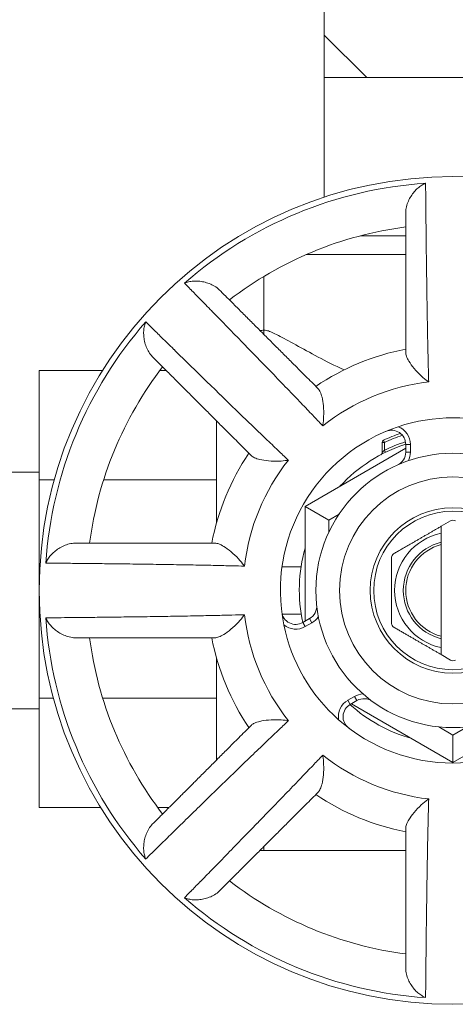
# Model space of a CAD drawing. Units: inches. Extents: x 15 to 210, y 1 to 308.
# Drawn here: x 167 to 168, y 103 to 105 of the extents above; entities that cross this region are included whole.
import ezdxf

# ---------------------------------------------------------------- set-up
doc = ezdxf.new("R2010")
doc.units = ezdxf.units.IN
doc.header["$MEASUREMENT"] = 0

# ---------------------------------------------------------------- blocks, each defined once
blk = doc.blocks.new('4_INCH_CR2_LEFT')
at = {"color": 0, "linetype": 'Continuous', "lineweight": 0, "extrusion": (-2.22045e-16, 1, -2.22045e-16)}
for p, q in [((4.8402, 10.9243), (4.8402, 11.3547)), ((4.8402, 10.9243), (4.9302, 10.8343)), ((4.8402, 10.9243), (4.8402, 10.8343)), ((4.9302, 10.8343), (4.8402, 10.8343)), ((4.8402, 10.8343), (4.8402, 10.5815)), ((4.9302, 10.8343), (5.1127, 10.8343)), ((5.1127, 10.8343), (5.2952, 10.8343)), ((4.9174, 10.5), (5.0127, 10.5)), ((4.802, 10.46), (5.0127, 10.46)), ((4.7127, 10.4138), (4.7127, 10.3)), ((4.7158, 10.3), (4.7127, 10.3)), ((4.7127, 10.2914), (4.7127, 10.3)), ((4.2377, 9.984), (4.2377, 10.2149)), ((4.2377, 10.2149), (4.3714, 10.2149)), ((4.4926, 10.2149), (4.5063, 10.2149)), ((4.6127, 9.8928), (4.6127, 10.1086)), ((4.9677, 10.063), (4.9627, 10.063)), ((4.9627, 10.0413), (4.9627, 10.063)), ((4.9677, 10.063), (4.9656, 10.0676)), ((4.9677, 10.0464), (4.9677, 10.063)), ((5.0227, 10.0587), (5.0127, 10.0587)), ((5.0127, 10.0424), (5.0127, 10.0587)), ((5.0227, 10.0424), (5.0227, 10.0587)), ((5.0127, 10.0505), (4.8002, 9.9278)), ((5.0227, 10.0424), (5.0127, 10.0424)), ((3.9191, 10), (4.2377, 10)), ((4.2696, 9.984), (4.2377, 9.984)), ((4.2377, 9.5221), (4.2377, 9.984)), ((4.6127, 9.984), (4.3739, 9.984)), ((4.8002, 9.9278), (4.8502, 9.8989)), ((4.8002, 9.9278), (4.8002, 9.685)), ((4.8717, 9.9114), (4.8502, 9.8989)), ((4.8502, 9.8989), (4.8502, 9.8733)), ((5.1077, 9.8971), (5.0877, 9.8856)), ((5.0877, 9.852), (5.0877, 9.8708)), ((5.0877, 9.8468), (5.0877, 9.6532)), ((4.7916, 9.8), (4.7511, 9.8)), ((4.7916, 9.7), (4.7514, 9.7)), ((4.7953, 9.6822), (4.8095, 9.6904)), ((4.8003, 9.6736), (4.7953, 9.6822)), ((4.8003, 9.6736), (4.8145, 9.6817)), ((4.8145, 9.6817), (4.8095, 9.6904)), ((5.0877, 9.6292), (5.0877, 9.648)), ((4.6127, 9.3914), (4.6127, 9.6072)), ((5.1077, 9.6029), (5.0877, 9.6144)), ((4.2679, 9.5221), (4.2377, 9.5221)), ((4.2377, 9.2912), (4.2377, 9.5221)), ((4.6127, 9.5221), (4.3719, 9.5221)), ((4.9045, 9.5259), (4.8903, 9.5177)), ((4.8903, 9.5177), (4.8953, 9.509)), ((4.9095, 9.5172), (4.8953, 9.509)), ((4.9045, 9.5259), (4.9095, 9.5172)), ((3.9191, 9.5), (4.2377, 9.5)), ((4.8979, 9.5105), (5.1127, 9.3865)), ((5.1127, 9.3865), (5.3274, 9.5105)), ((5.0828, 9.4615), (5.1127, 9.4443)), ((5.1127, 9.4443), (5.1426, 9.4615)), ((5.1127, 9.3865), (5.1127, 9.4443)), ((4.2377, 9.2912), (4.3676, 9.2912)), ((4.4881, 9.2912), (4.5124, 9.2912)), ((4.7127, 9.2), (4.7127, 9.2086)), ((5.0127, 9.2), (4.7127, 9.2))]:
    blk.add_line(p, q, dxfattribs=at)
at = {"color": 0, "linetype": 'Continuous', "lineweight": 0, "extrusion": (4.93038e-32, -2.22045e-16, -1)}
blk.add_circle((-5.1127, 9.75), 0.875, dxfattribs=at)
at = {"color": 0, "linetype": 'Continuous', "lineweight": 0}
for radius in [0.29, 0.24, 0.175, 0.1675]:
    blk.add_circle((5.1127, 9.75), radius, dxfattribs=at)
at = {"color": 0, "linetype": 'Continuous', "lineweight": 0, "extrusion": (4.93038e-32, -2.22045e-16, -1)}
for centre, radius, start, end in [((-5.1127, 9.75), 0.8629, 48.8459, 86.1541), ((-5.1127, 9.75), 0.775, 52.4137, 82.5863), ((-5.1127, 9.75), 0.8629, 3.8459, 41.1541), ((-5.1127, 9.75), 0.775, 7.4137, 37.5863), ((-5.1127, 9.75), 0.365, 71.5023, 108.4977), ((-5.1127, 9.75), 0.365, 348.4977, 71.5023), ((-5.1127, 9.75), 0.35, 65.1471, 71.5145), ((-5.1127, 9.75), 0.345, 65.1471, 71.9344), ((-5.1127, 9.75), 0.325, 42.6669, 72.0791), ((-4.9677, 10.063), 0.005, 0, 65.1471), ((-5.1127, 9.75), 0.33, 63.9348, 72.2652), ((-4.9577, 10.0413), 0.005, 180, 241.9854), ((-5.1127, 9.75), 0.105, 283.7741, 76.2259), ((-5.1127, 9.75), 0.325, 347.9209, 15.9424), ((-5.1127, 9.75), 0.1, 284.4775, 75.5225), ((-5.1127, 9.75), 0.8629, 318.8459, 356.1541), ((-5.1127, 9.75), 0.365, 311.5023, 348.4977), ((-5.1127, 9.75), 0.775, 322.4137, 352.5863), ((-5.1127, 9.75), 0.325, 285.5782, 312.0791), ((-5.1127, 9.75), 0.365, 228.4977, 311.5023), ((-4.7127, 9.3), 0.1, 270, 274.7258), ((-5.1127, 9.75), 0.775, 277.4137, 307.5863), ((-5.1127, 9.75), 0.8629, 273.8459, 311.1541)]:
    blk.add_arc(centre, radius, start, end, dxfattribs=at)
at = {"color": 0, "linetype": 'Continuous', "lineweight": 0}
for centre, radius, start, end in [((4.7127, 10.2), 0.1, 90, 94.7258), ((5.1127, 9.75), 0.52, 101.0875, 123.9125), ((5.1127, 9.75), 0.4439, 96.6492, 128.3508), ((4.9827, 10.0587), 0.03, 0, 112.8338), ((4.9827, 10.0587), 0.04, 0, 69.2096), ((5.1127, 9.75), 0.52, 146.0875, 168.9125), ((4.9827, 10.0424), 0.03, 293.9695, 360), ((4.9827, 10.0424), 0.04, 332.9515, 360), ((5.1127, 9.75), 0.4439, 141.6492, 173.3508), ((5.1127, 9.8885), 0.01, 60, 120), ((5.1127, 9.75), 0.1234, 101.6925, 258.3075), ((4.7803, 9.7082), 0.03, 187.1662, 300), ((4.7945, 9.7164), 0.03, 300, 6.0305), ((5.1127, 9.75), 0.4439, 186.6492, 218.3508), ((4.7945, 9.7164), 0.04, 300, 327.0485), ((4.7803, 9.7082), 0.04, 230.7904, 300), ((5.1127, 9.75), 0.52, 191.0875, 213.9125), ((5.1127, 9.6115), 0.01, 240, 300), ((4.9103, 9.483), 0.04, 120, 189.2096), ((4.9245, 9.4912), 0.04, 92.9515, 120), ((4.9245, 9.4912), 0.03, 53.9695, 120), ((4.9103, 9.483), 0.03, 120, 232.8338), ((5.1127, 9.75), 0.4439, 231.6492, 263.3508), ((5.1127, 9.75), 0.52, 236.0875, 258.9125)]:
    blk.add_arc(centre, radius, start, end, dxfattribs=at)
at = {"color": 0, "linetype": 'Continuous', "lineweight": 0, "extrusion": (2.46519e-32, -2.22045e-16, -1)}
blk.add_ellipse((4.9677, 10.0464), major_axis=(0.0022, -0.00449), ratio=0, start_param=-1.570796, end_param=0, dxfattribs=at)
at = {"color": 0, "linetype": 'Continuous', "lineweight": 0}
for points in [[(5.0127, 10.5491), (5.0127, 10.5532), (5.0139, 10.5615), (5.0181, 10.5733), (5.0238, 10.5839), (5.0306, 10.5931), (5.0383, 10.6009), (5.0465, 10.607), (5.052, 10.6098), (5.0548, 10.6109)], [(4.6184, 10.3857), (4.6155, 10.3886), (4.6087, 10.3937), (4.5975, 10.3991), (4.5859, 10.4025), (4.5745, 10.4042), (4.5636, 10.4043), (4.5535, 10.4028), (4.5476, 10.4009), (4.5448, 10.3997)], [(4.4769, 10.2443), (4.474, 10.2472), (4.469, 10.254), (4.4636, 10.2652), (4.4602, 10.2768), (4.4585, 10.2882), (4.4584, 10.2991), (4.4599, 10.3092), (4.4618, 10.3151), (4.463, 10.3178)], [(5.0877, 9.8856), (5.0877, 9.8831), (5.0877, 9.8781), (5.0877, 9.8732), (5.0877, 9.8708)], [(4.3136, 9.85), (4.3095, 9.85), (4.3011, 9.8488), (4.2894, 9.8446), (4.2788, 9.8389), (4.2695, 9.8321), (4.2618, 9.8244), (4.2557, 9.8162), (4.2529, 9.8107), (4.2518, 9.8079)], [(4.3136, 9.65), (4.3095, 9.65), (4.3011, 9.6512), (4.2894, 9.6554), (4.2788, 9.6611), (4.2695, 9.6679), (4.2618, 9.6756), (4.2557, 9.6838), (4.2529, 9.6893), (4.2518, 9.6921)], [(5.0877, 9.6292), (5.0877, 9.6268), (5.0877, 9.6219), (5.0877, 9.6169), (5.0877, 9.6144)], [(4.4769, 9.2557), (4.474, 9.2528), (4.469, 9.246), (4.4636, 9.2348), (4.4602, 9.2232), (4.4585, 9.2118), (4.4584, 9.2009), (4.4599, 9.1908), (4.4618, 9.1849), (4.463, 9.1822)], [(4.6184, 9.1143), (4.6155, 9.1114), (4.6087, 9.1063), (4.5975, 9.1009), (4.5859, 9.0975), (4.5745, 9.0958), (4.5636, 9.0957), (4.5535, 9.0972), (4.5476, 9.0991), (4.5448, 9.1003)], [(5.0127, 8.9509), (5.0127, 8.9468), (5.0139, 8.9385), (5.0181, 8.9267), (5.0238, 8.9161), (5.0306, 8.9069), (5.0383, 8.8991), (5.0465, 8.893), (5.052, 8.8902), (5.0548, 8.8891)]]:
    blk.add_open_spline(points, degree=3, dxfattribs=at)
for points, knots in [([(5.0548, 10.6109), (5.0549, 10.6061), (5.0549, 10.5998), (5.055, 10.5923), (5.055, 10.5919), (5.055, 10.5915), (5.055, 10.5912), (5.0551, 10.5834), (5.0551, 10.5744), (5.0552, 10.5642), (5.0553, 10.5637), (5.0553, 10.5633), (5.0553, 10.5629), (5.0554, 10.5525), (5.0555, 10.541), (5.0556, 10.5285), (5.0556, 10.5281), (5.0556, 10.5276), (5.0556, 10.5272), (5.0558, 10.5146), (5.0559, 10.501), (5.0561, 10.4867), (5.0561, 10.4863), (5.0561, 10.4859), (5.0561, 10.4855), (5.0563, 10.471), (5.0564, 10.4558), (5.0567, 10.4401), (5.0567, 10.4398), (5.0567, 10.4394), (5.0567, 10.4391), (5.0569, 10.4233), (5.0571, 10.407), (5.0573, 10.3907), (5.0573, 10.3905), (5.0573, 10.3902), (5.0573, 10.39), (5.0576, 10.3736), (5.0578, 10.3571), (5.0581, 10.3411), (5.0581, 10.341), (5.0581, 10.3408), (5.0581, 10.3407), (5.0584, 10.3246), (5.0587, 10.3089), (5.059, 10.294), (5.0592, 10.2792), (5.0595, 10.2653), (5.0598, 10.2525), (5.0601, 10.2398), (5.0603, 10.2282), (5.0606, 10.2179), (5.0606, 10.2178), (5.0606, 10.2177), (5.0606, 10.2176), (5.0609, 10.2075), (5.0611, 10.1987), (5.0613, 10.1909)], [0, 0, 0, 0, 0.0866158, 0.0866158, 0.0866158, 0.0909091, 0.0909091, 0.0909091, 0.1781183, 0.1781183, 0.1781183, 0.1818182, 0.1818182, 0.1818182, 0.2696163, 0.2696163, 0.2696163, 0.2727273, 0.2727273, 0.2727273, 0.3611198, 0.3611198, 0.3611198, 0.3636364, 0.3636364, 0.3636364, 0.452625, 0.452625, 0.452625, 0.4545455, 0.4545455, 0.4545455, 0.5441274, 0.5441274, 0.5441274, 0.5454545, 0.5454545, 0.5454545, 0.6356287, 0.6356287, 0.6356287, 0.6363636, 0.6363636, 0.6363636, 0.7272727, 0.7272727, 0.7272727, 0.8181818, 0.8181818, 0.8181818, 0.9090909, 0.9090909, 0.9090909, 0.910129, 0.910129, 0.910129, 0.9999985, 0.9999985, 0.9999985, 0.9999985]), ([(5.0127, 10.5491), (5.0127, 10.5433), (5.0127, 10.5368), (5.0127, 10.5296), (5.0127, 10.5279), (5.0127, 10.5261), (5.0127, 10.5242), (5.0127, 10.5169), (5.0127, 10.5089), (5.0127, 10.5003), (5.0127, 10.4978), (5.0127, 10.4954), (5.0127, 10.4929), (5.0127, 10.4843), (5.0127, 10.4752), (5.0127, 10.4658), (5.0127, 10.4627), (5.0127, 10.4596), (5.0127, 10.4565), (5.0127, 10.4471), (5.0127, 10.4373), (5.0127, 10.4274), (5.0127, 10.4237), (5.0127, 10.4201), (5.0127, 10.4164), (5.0127, 10.4066), (5.0127, 10.3967), (5.0127, 10.3866), (5.0127, 10.3825), (5.0127, 10.3784), (5.0127, 10.3743), (5.0127, 10.3648), (5.0127, 10.3552), (5.0127, 10.3457), (5.0127, 10.3411), (5.0127, 10.3365), (5.0127, 10.3319), (5.0127, 10.3235), (5.0127, 10.3151), (5.0127, 10.307), (5.0127, 10.3015), (5.0127, 10.2961), (5.0127, 10.2909), (5.0127, 10.2846), (5.0127, 10.2785), (5.0127, 10.2725), (5.0127, 10.2658), (5.0127, 10.2593), (5.0127, 10.2529)], [0, 0, 0, 0, 0.100464, 0.100464, 0.100464, 0.125, 0.125, 0.125, 0.222563, 0.222563, 0.222563, 0.25, 0.25, 0.25, 0.344359, 0.344359, 0.344359, 0.375, 0.375, 0.375, 0.466625, 0.466625, 0.466625, 0.5, 0.5, 0.5, 0.588669, 0.588669, 0.588669, 0.625, 0.625, 0.625, 0.708911, 0.708911, 0.708911, 0.75, 0.75, 0.75, 0.824947, 0.824947, 0.824947, 0.875, 0.875, 0.875, 0.934212, 0.934212, 0.934212, 1, 1, 1, 1]), ([(4.8372, 10.0981), (4.8319, 10.1037), (4.8259, 10.1101), (4.8189, 10.1174), (4.8188, 10.1175), (4.8187, 10.1176), (4.8187, 10.1177), (4.8116, 10.1251), (4.8036, 10.1335), (4.7947, 10.1427), (4.7859, 10.1519), (4.7763, 10.162), (4.766, 10.1727), (4.7557, 10.1834), (4.7448, 10.1947), (4.7336, 10.2063), (4.7223, 10.2179), (4.7108, 10.2298), (4.6993, 10.2417), (4.6991, 10.2418), (4.699, 10.242), (4.6988, 10.2422), (4.6874, 10.2539), (4.6761, 10.2655), (4.665, 10.2769), (4.6648, 10.2771), (4.6646, 10.2773), (4.6643, 10.2776), (4.6534, 10.2888), (4.6427, 10.2997), (4.6326, 10.3101), (4.6324, 10.3104), (4.6321, 10.3107), (4.6318, 10.311), (4.6218, 10.3212), (4.6123, 10.3309), (4.6035, 10.3399), (4.6032, 10.3402), (4.6028, 10.3405), (4.6025, 10.3409), (4.5938, 10.3498), (4.5858, 10.358), (4.5785, 10.3654), (4.5782, 10.3657), (4.5779, 10.366), (4.5776, 10.3663), (4.5705, 10.3736), (4.5641, 10.3801), (4.5587, 10.3856), (4.5584, 10.3859), (4.5582, 10.3861), (4.5579, 10.3864), (4.5526, 10.3918), (4.5482, 10.3962), (4.5448, 10.3997)], [0.0000013, 0.0000013, 0.0000013, 0.0000013, 0.0898694, 0.0898694, 0.0898694, 0.0909091, 0.0909091, 0.0909091, 0.1818182, 0.1818182, 0.1818182, 0.2727273, 0.2727273, 0.2727273, 0.3636364, 0.3636364, 0.3636364, 0.4545455, 0.4545455, 0.4545455, 0.4558646, 0.4558646, 0.4558646, 0.5454545, 0.5454545, 0.5454545, 0.5473654, 0.5473654, 0.5473654, 0.6363636, 0.6363636, 0.6363636, 0.638869, 0.638869, 0.638869, 0.7272727, 0.7272727, 0.7272727, 0.7303709, 0.7303709, 0.7303709, 0.8181818, 0.8181818, 0.8181818, 0.8218673, 0.8218673, 0.8218673, 0.9090909, 0.9090909, 0.9090909, 0.9133682, 0.9133682, 0.9133682, 1, 1, 1, 1]), ([(4.8278, 10.1763), (4.8233, 10.1809), (4.8186, 10.1855), (4.8139, 10.1902), (4.8097, 10.1944), (4.8054, 10.1987), (4.801, 10.2032), (4.7972, 10.2069), (4.7934, 10.2107), (4.7896, 10.2145), (4.7838, 10.2203), (4.7779, 10.2262), (4.772, 10.2321), (4.7687, 10.2354), (4.7654, 10.2387), (4.7621, 10.242), (4.7554, 10.2487), (4.7487, 10.2554), (4.742, 10.2622), (4.739, 10.2651), (4.7361, 10.268), (4.7332, 10.2709), (4.7261, 10.278), (4.7191, 10.285), (4.7122, 10.2919), (4.7096, 10.2945), (4.707, 10.2971), (4.7044, 10.2997), (4.6974, 10.3067), (4.6905, 10.3136), (4.6838, 10.3203), (4.6816, 10.3225), (4.6794, 10.3247), (4.6773, 10.3268), (4.6706, 10.3335), (4.6642, 10.3399), (4.6581, 10.346), (4.6563, 10.3478), (4.6546, 10.3495), (4.6529, 10.3512), (4.6468, 10.3573), (4.6411, 10.363), (4.6359, 10.3682), (4.6346, 10.3695), (4.6334, 10.3708), (4.6321, 10.372), (4.627, 10.3771), (4.6225, 10.3817), (4.6184, 10.3857)], [0, 0, 0, 0, 0.065783, 0.065783, 0.065783, 0.125, 0.125, 0.125, 0.175045, 0.175045, 0.175045, 0.25, 0.25, 0.25, 0.29108, 0.29108, 0.29108, 0.375, 0.375, 0.375, 0.411319, 0.411319, 0.411319, 0.5, 0.5, 0.5, 0.533361, 0.533361, 0.533361, 0.625, 0.625, 0.625, 0.655625, 0.655625, 0.655625, 0.75, 0.75, 0.75, 0.77742, 0.77742, 0.77742, 0.875, 0.875, 0.875, 0.899517, 0.899517, 0.899517, 1, 1, 1, 1]), ([(4.463, 10.3178), (4.4664, 10.3144), (4.4709, 10.3101), (4.4763, 10.3048), (4.4766, 10.3045), (4.4768, 10.3043), (4.4771, 10.304), (4.4826, 10.2986), (4.4891, 10.2922), (4.4964, 10.2851), (4.4967, 10.2848), (4.497, 10.2845), (4.4973, 10.2842), (4.5047, 10.2769), (4.5129, 10.2689), (4.5218, 10.2601), (4.5221, 10.2598), (4.5225, 10.2595), (4.5228, 10.2592), (4.5318, 10.2504), (4.5415, 10.2409), (4.5517, 10.2309), (4.552, 10.2306), (4.5523, 10.2303), (4.5526, 10.23), (4.563, 10.2199), (4.5739, 10.2093), (4.5851, 10.1983), (4.5853, 10.1981), (4.5856, 10.1979), (4.5858, 10.1976), (4.5971, 10.1866), (4.6088, 10.1753), (4.6205, 10.1639), (4.6207, 10.1637), (4.6208, 10.1636), (4.621, 10.1634), (4.6328, 10.152), (4.6446, 10.1405), (4.6561, 10.1294), (4.6562, 10.1293), (4.6563, 10.1292), (4.6564, 10.1291), (4.668, 10.1179), (4.6793, 10.107), (4.69, 10.0967), (4.7007, 10.0864), (4.7107, 10.0768), (4.72, 10.0679), (4.7292, 10.0591), (4.7376, 10.0511), (4.745, 10.044), (4.7451, 10.0439), (4.7452, 10.0439), (4.7452, 10.0438), (4.7526, 10.0368), (4.7589, 10.0308), (4.7645, 10.0254)], [0, 0, 0, 0, 0.0866158, 0.0866158, 0.0866158, 0.0909091, 0.0909091, 0.0909091, 0.1781183, 0.1781183, 0.1781183, 0.1818182, 0.1818182, 0.1818182, 0.2696163, 0.2696163, 0.2696163, 0.2727273, 0.2727273, 0.2727273, 0.3611198, 0.3611198, 0.3611198, 0.3636364, 0.3636364, 0.3636364, 0.452625, 0.452625, 0.452625, 0.4545455, 0.4545455, 0.4545455, 0.5441274, 0.5441274, 0.5441274, 0.5454545, 0.5454545, 0.5454545, 0.6356287, 0.6356287, 0.6356287, 0.6363636, 0.6363636, 0.6363636, 0.7272727, 0.7272727, 0.7272727, 0.8181818, 0.8181818, 0.8181818, 0.9090909, 0.9090909, 0.9090909, 0.910129, 0.910129, 0.910129, 0.9999985, 0.9999985, 0.9999985, 0.9999985]), ([(4.7158, 10.3), (4.717, 10.3), (4.7185, 10.2997), (4.7255, 10.2978), (4.7333, 10.2943), (4.7638, 10.2787), (4.7939, 10.2614), (4.8441, 10.2349), (4.8625, 10.2255), (4.8824, 10.2162)], [5.1809695, 5.1809695, 5.1809695, 5.1809695, 5.2504884, 5.2504884, 5.4459895, 5.4459895, 5.8369918, 5.8369918, 6.0272017, 6.0272017, 6.0272017, 6.0272017]), ([(4.4769, 10.2443), (4.481, 10.2402), (4.4856, 10.2357), (4.4907, 10.2306), (4.4919, 10.2293), (4.4932, 10.2281), (4.4945, 10.2268), (4.4997, 10.2216), (4.5054, 10.2159), (4.5115, 10.2098), (4.5132, 10.2081), (4.5149, 10.2064), (4.5167, 10.2046), (4.5228, 10.1985), (4.5292, 10.1921), (4.5358, 10.1854), (4.538, 10.1833), (4.5402, 10.1811), (4.5424, 10.1788), (4.5491, 10.1722), (4.556, 10.1653), (4.563, 10.1583), (4.5656, 10.1557), (4.5682, 10.1531), (4.5708, 10.1505), (4.5777, 10.1436), (4.5847, 10.1365), (4.5918, 10.1295), (4.5947, 10.1266), (4.5976, 10.1236), (4.6005, 10.1207), (4.6073, 10.114), (4.614, 10.1073), (4.6207, 10.1005), (4.624, 10.0973), (4.6273, 10.094), (4.6305, 10.0907), (4.6365, 10.0848), (4.6424, 10.0789), (4.6481, 10.0731), (4.652, 10.0693), (4.6558, 10.0655), (4.6595, 10.0617), (4.664, 10.0573), (4.6683, 10.053), (4.6725, 10.0487), (4.6772, 10.044), (4.6818, 10.0394), (4.6863, 10.0349)], [0, 0, 0, 0, 0.100463, 0.100463, 0.100463, 0.125, 0.125, 0.125, 0.222563, 0.222563, 0.222563, 0.25, 0.25, 0.25, 0.344359, 0.344359, 0.344359, 0.375, 0.375, 0.375, 0.466624, 0.466624, 0.466624, 0.5, 0.5, 0.5, 0.588668, 0.588668, 0.588668, 0.625, 0.625, 0.625, 0.70891, 0.70891, 0.70891, 0.75, 0.75, 0.75, 0.824946, 0.824946, 0.824946, 0.875, 0.875, 0.875, 0.934211, 0.934211, 0.934211, 1, 1, 1, 1]), ([(5.0127, 10.2529), (5.0127, 10.2507), (5.0132, 10.2481), (5.0155, 10.2419), (5.0173, 10.2383), (5.0225, 10.2299), (5.0262, 10.2248), (5.0353, 10.2139), (5.0405, 10.2084), (5.0503, 10.1993), (5.055, 10.1955), (5.0601, 10.1918), (5.0607, 10.1914), (5.0613, 10.1909)], [-0.2333172, -0.2333172, -0.2333172, -0.2333172, -0.1983136, -0.1983136, -0.1585557, -0.1585557, -0.1067523, -0.1067523, -0.0496416, -0.0496416, 0, 0, 0.0065428, 0.0065428, 0.0065428, 0.0065428]), ([(4.8278, 10.1763), (4.8294, 10.1748), (4.8308, 10.1725), (4.8336, 10.1665), (4.8348, 10.1627), (4.8371, 10.1531), (4.8381, 10.1468), (4.8394, 10.1327), (4.8395, 10.1252), (4.839, 10.1118), (4.8385, 10.1058), (4.8375, 10.0996), (4.8374, 10.0989), (4.8372, 10.0981)], [0.000001, 0.000001, 0.000001, 0.000001, 0.0312862, 0.0312862, 0.0668206, 0.0668206, 0.113121, 0.113121, 0.1641648, 0.1641648, 0.2085227, 0.2085227, 0.2143806, 0.2143806, 0.2143806, 0.2143806]), ([(4.6863, 10.0349), (4.6879, 10.0333), (4.6902, 10.0319), (4.6962, 10.0291), (4.7, 10.0279), (4.7096, 10.0256), (4.7158, 10.0246), (4.73, 10.0233), (4.7375, 10.0231), (4.7509, 10.0236), (4.7568, 10.0242), (4.7631, 10.0252), (4.7638, 10.0253), (4.7645, 10.0254)], [-0.2333172, -0.2333172, -0.2333172, -0.2333172, -0.1983136, -0.1983136, -0.1585557, -0.1585557, -0.1067523, -0.1067523, -0.0496416, -0.0496416, 0, 0, 0.0065428, 0.0065428, 0.0065428, 0.0065428]), ([(4.9677, 10.0464), (4.9672, 10.046), (4.9667, 10.0455), (4.9662, 10.045), (4.9657, 10.0445), (4.9652, 10.0439), (4.9647, 10.0435), (4.9643, 10.043), (4.9639, 10.0426), (4.9636, 10.0423), (4.9633, 10.042), (4.963, 10.0417), (4.9629, 10.0416), (4.9628, 10.0414), (4.9627, 10.0413), (4.9627, 10.0413)], [0, 0, 0, 0, 0.2, 0.2, 0.2, 0.4, 0.4, 0.4, 0.6, 0.6, 0.6, 0.8, 0.8, 0.8, 1, 1, 1, 1]), ([(4.6097, 9.85), (4.6034, 9.85), (4.5969, 9.85), (4.5902, 9.85), (4.5842, 9.85), (4.5781, 9.85), (4.5718, 9.85), (4.5665, 9.85), (4.5612, 9.85), (4.5557, 9.85), (4.5476, 9.85), (4.5392, 9.85), (4.5308, 9.85), (4.5262, 9.85), (4.5216, 9.85), (4.5169, 9.85), (4.5075, 9.85), (4.4979, 9.85), (4.4884, 9.85), (4.4843, 9.85), (4.4802, 9.85), (4.476, 9.85), (4.466, 9.85), (4.4561, 9.85), (4.4463, 9.85), (4.4426, 9.85), (4.439, 9.85), (4.4353, 9.85), (4.4254, 9.85), (4.4156, 9.85), (4.4062, 9.85), (4.4031, 9.85), (4.4, 9.85), (4.3969, 9.85), (4.3875, 9.85), (4.3784, 9.85), (4.3698, 9.85), (4.3673, 9.85), (4.3648, 9.85), (4.3624, 9.85), (4.3538, 9.85), (4.3458, 9.85), (4.3384, 9.85), (4.3366, 9.85), (4.3348, 9.85), (4.333, 9.85), (4.3259, 9.85), (4.3194, 9.85), (4.3136, 9.85)], [0, 0, 0, 0, 0.065784, 0.065784, 0.065784, 0.125, 0.125, 0.125, 0.175046, 0.175046, 0.175046, 0.25, 0.25, 0.25, 0.291081, 0.291081, 0.291081, 0.375, 0.375, 0.375, 0.41132, 0.41132, 0.41132, 0.5, 0.5, 0.5, 0.533362, 0.533362, 0.533362, 0.625, 0.625, 0.625, 0.655626, 0.655626, 0.655626, 0.75, 0.75, 0.75, 0.77742, 0.77742, 0.77742, 0.875, 0.875, 0.875, 0.899517, 0.899517, 0.899517, 1, 1, 1, 1]), ([(4.6097, 9.85), (4.612, 9.85), (4.6146, 9.8494), (4.6208, 9.8472), (4.6244, 9.8453), (4.6328, 9.8402), (4.6379, 9.8365), (4.6488, 9.8273), (4.6543, 9.8221), (4.6633, 9.8123), (4.6672, 9.8077), (4.6709, 9.8026), (4.6713, 9.802), (4.6717, 9.8014)], [0.000001, 0.000001, 0.000001, 0.000001, 0.0312862, 0.0312862, 0.0668206, 0.0668206, 0.113121, 0.113121, 0.1641648, 0.1641648, 0.2085227, 0.2085227, 0.2143806, 0.2143806, 0.2143806, 0.2143806]), ([(5.0877, 9.852), (5.0877, 9.8513), (5.0877, 9.8506), (5.0877, 9.8494), (5.0877, 9.8488), (5.0877, 9.8479), (5.0877, 9.8474), (5.0877, 9.847), (5.0877, 9.8468), (5.0877, 9.8468)], [-0.05727656, -0.05727656, -0.05727656, -0.05727656, -0.05238672, -0.05238672, -0.04756417, -0.04756417, -0.04283153, -0.04283153, -0.03817643, -0.03817643, -0.03817643, -0.03817643]), ([(4.9828, 9.8192), (4.9828, 9.8196), (4.9828, 9.8199), (4.983, 9.8217), (4.9834, 9.823), (4.9848, 9.8254), (4.9858, 9.8265), (4.9872, 9.8275), (4.9875, 9.8277), (4.9878, 9.8279)], [0.0302464, 0.0302464, 0.0302464, 0.0302464, 0.03287109, 0.03287109, 0.04322981, 0.04322981, 0.05358853, 0.05358853, 0.05621322, 0.05621322, 0.05621322, 0.05621322]), ([(4.6717, 9.8014), (4.664, 9.8016), (4.6552, 9.8018), (4.6451, 9.8021), (4.645, 9.8021), (4.6449, 9.8021), (4.6448, 9.8021), (4.6345, 9.8023), (4.6229, 9.8026), (4.6102, 9.8029), (4.5974, 9.8032), (4.5835, 9.8034), (4.5686, 9.8037), (4.5538, 9.804), (4.5381, 9.8043), (4.522, 9.8046), (4.5058, 9.8048), (4.4893, 9.8051), (4.4727, 9.8053), (4.4725, 9.8053), (4.4722, 9.8053), (4.472, 9.8054), (4.4557, 9.8056), (4.4394, 9.8058), (4.4236, 9.806), (4.4233, 9.806), (4.4229, 9.806), (4.4226, 9.806), (4.4069, 9.8062), (4.3917, 9.8064), (4.3772, 9.8066), (4.3768, 9.8066), (4.3764, 9.8066), (4.376, 9.8066), (4.3617, 9.8068), (4.3481, 9.8069), (4.3355, 9.8071), (4.335, 9.8071), (4.3346, 9.8071), (4.3342, 9.8071), (4.3217, 9.8072), (4.3102, 9.8073), (4.2998, 9.8074), (4.2994, 9.8074), (4.2989, 9.8074), (4.2985, 9.8074), (4.2883, 9.8075), (4.2793, 9.8076), (4.2715, 9.8077), (4.2711, 9.8077), (4.2708, 9.8077), (4.2704, 9.8077), (4.2628, 9.8078), (4.2566, 9.8078), (4.2518, 9.8079)], [0.0000013, 0.0000013, 0.0000013, 0.0000013, 0.0898694, 0.0898694, 0.0898694, 0.0909091, 0.0909091, 0.0909091, 0.1818182, 0.1818182, 0.1818182, 0.2727273, 0.2727273, 0.2727273, 0.3636364, 0.3636364, 0.3636364, 0.4545455, 0.4545455, 0.4545455, 0.4558646, 0.4558646, 0.4558646, 0.5454545, 0.5454545, 0.5454545, 0.5473654, 0.5473654, 0.5473654, 0.6363636, 0.6363636, 0.6363636, 0.638869, 0.638869, 0.638869, 0.7272727, 0.7272727, 0.7272727, 0.7303709, 0.7303709, 0.7303709, 0.8181818, 0.8181818, 0.8181818, 0.8218673, 0.8218673, 0.8218673, 0.9090909, 0.9090909, 0.9090909, 0.9133682, 0.9133682, 0.9133682, 1, 1, 1, 1]), ([(4.2518, 9.6921), (4.2566, 9.6922), (4.2628, 9.6922), (4.2704, 9.6923), (4.2708, 9.6923), (4.2711, 9.6923), (4.2715, 9.6923), (4.2792, 9.6924), (4.2883, 9.6925), (4.2985, 9.6926), (4.2989, 9.6926), (4.2994, 9.6926), (4.2998, 9.6926), (4.3102, 9.6927), (4.3217, 9.6928), (4.3342, 9.6929), (4.3346, 9.6929), (4.335, 9.6929), (4.3355, 9.6929), (4.3481, 9.6931), (4.3617, 9.6932), (4.376, 9.6934), (4.3764, 9.6934), (4.3768, 9.6934), (4.3772, 9.6934), (4.3917, 9.6936), (4.4069, 9.6938), (4.4226, 9.694), (4.4229, 9.694), (4.4233, 9.694), (4.4236, 9.694), (4.4394, 9.6942), (4.4557, 9.6944), (4.472, 9.6946), (4.4722, 9.6947), (4.4725, 9.6947), (4.4727, 9.6947), (4.4891, 9.6949), (4.5056, 9.6952), (4.5216, 9.6954), (4.5217, 9.6954), (4.5218, 9.6954), (4.522, 9.6954), (4.5381, 9.6957), (4.5538, 9.696), (4.5686, 9.6963), (4.5835, 9.6966), (4.5974, 9.6968), (4.6102, 9.6971), (4.6229, 9.6974), (4.6345, 9.6977), (4.6448, 9.6979), (4.6449, 9.6979), (4.645, 9.6979), (4.6451, 9.6979), (4.6552, 9.6982), (4.664, 9.6984), (4.6717, 9.6986)], [0, 0, 0, 0, 0.0866158, 0.0866158, 0.0866158, 0.0909091, 0.0909091, 0.0909091, 0.1781183, 0.1781183, 0.1781183, 0.1818182, 0.1818182, 0.1818182, 0.2696163, 0.2696163, 0.2696163, 0.2727273, 0.2727273, 0.2727273, 0.3611198, 0.3611198, 0.3611198, 0.3636364, 0.3636364, 0.3636364, 0.452625, 0.452625, 0.452625, 0.4545455, 0.4545455, 0.4545455, 0.5441274, 0.5441274, 0.5441274, 0.5454545, 0.5454545, 0.5454545, 0.6356287, 0.6356287, 0.6356287, 0.6363636, 0.6363636, 0.6363636, 0.7272727, 0.7272727, 0.7272727, 0.8181818, 0.8181818, 0.8181818, 0.9090909, 0.9090909, 0.9090909, 0.910129, 0.910129, 0.910129, 0.9999985, 0.9999985, 0.9999985, 0.9999985]), ([(4.6097, 9.65), (4.612, 9.65), (4.6146, 9.6506), (4.6208, 9.6528), (4.6244, 9.6546), (4.6328, 9.6598), (4.6379, 9.6635), (4.6488, 9.6727), (4.6543, 9.6779), (4.6633, 9.6877), (4.6672, 9.6923), (4.6709, 9.6974), (4.6713, 9.698), (4.6717, 9.6986)], [-0.2333172, -0.2333172, -0.2333172, -0.2333172, -0.1983136, -0.1983136, -0.1585557, -0.1585557, -0.1067523, -0.1067523, -0.0496416, -0.0496416, 0, 0, 0.0065428, 0.0065428, 0.0065428, 0.0065428]), ([(4.9878, 9.6721), (4.9875, 9.6723), (4.9872, 9.6725), (4.9858, 9.6735), (4.9848, 9.6746), (4.9834, 9.677), (4.983, 9.6783), (4.9828, 9.6801), (4.9828, 9.6804), (4.9828, 9.6808)], [0.0302464, 0.0302464, 0.0302464, 0.0302464, 0.03287109, 0.03287109, 0.04322981, 0.04322981, 0.05358853, 0.05358853, 0.05621322, 0.05621322, 0.05621322, 0.05621322]), ([(4.3136, 9.65), (4.3194, 9.65), (4.3259, 9.65), (4.333, 9.65), (4.3348, 9.65), (4.3366, 9.65), (4.3384, 9.65), (4.3458, 9.65), (4.3538, 9.65), (4.3624, 9.65), (4.3648, 9.65), (4.3673, 9.65), (4.3698, 9.65), (4.3784, 9.65), (4.3875, 9.65), (4.3969, 9.65), (4.4, 9.65), (4.4031, 9.65), (4.4062, 9.65), (4.4156, 9.65), (4.4254, 9.65), (4.4353, 9.65), (4.439, 9.65), (4.4426, 9.65), (4.4463, 9.65), (4.4561, 9.65), (4.466, 9.65), (4.476, 9.65), (4.4802, 9.65), (4.4843, 9.65), (4.4884, 9.65), (4.4979, 9.65), (4.5075, 9.65), (4.5169, 9.65), (4.5216, 9.65), (4.5262, 9.65), (4.5308, 9.65), (4.5392, 9.65), (4.5476, 9.65), (4.5557, 9.65), (4.5612, 9.65), (4.5665, 9.65), (4.5718, 9.65), (4.5781, 9.65), (4.5842, 9.65), (4.5902, 9.65), (4.5969, 9.65), (4.6034, 9.65), (4.6097, 9.65)], [0, 0, 0, 0, 0.100463, 0.100463, 0.100463, 0.125, 0.125, 0.125, 0.222563, 0.222563, 0.222563, 0.25, 0.25, 0.25, 0.344359, 0.344359, 0.344359, 0.375, 0.375, 0.375, 0.466624, 0.466624, 0.466624, 0.5, 0.5, 0.5, 0.588668, 0.588668, 0.588668, 0.625, 0.625, 0.625, 0.70891, 0.70891, 0.70891, 0.75, 0.75, 0.75, 0.824946, 0.824946, 0.824946, 0.875, 0.875, 0.875, 0.934211, 0.934211, 0.934211, 1, 1, 1, 1]), ([(5.0877, 9.6532), (5.0877, 9.6532), (5.0877, 9.653), (5.0877, 9.6525), (5.0877, 9.6521), (5.0877, 9.6512), (5.0877, 9.6506), (5.0877, 9.6494), (5.0877, 9.6487), (5.0877, 9.648)], [-0.03817643, -0.03817643, -0.03817643, -0.03817643, -0.03352133, -0.03352133, -0.02878868, -0.02878868, -0.02396613, -0.02396613, -0.01907629, -0.01907629, -0.01907629, -0.01907629]), ([(4.7645, 9.4746), (4.7589, 9.4692), (4.7526, 9.4632), (4.7452, 9.4562), (4.7452, 9.4561), (4.7451, 9.456), (4.745, 9.456), (4.7376, 9.4489), (4.7292, 9.4409), (4.72, 9.4321), (4.7107, 9.4232), (4.7007, 9.4136), (4.69, 9.4033), (4.6793, 9.393), (4.668, 9.3821), (4.6564, 9.3709), (4.6448, 9.3597), (4.6329, 9.3481), (4.621, 9.3366), (4.6208, 9.3364), (4.6207, 9.3363), (4.6205, 9.3361), (4.6088, 9.3247), (4.5971, 9.3134), (4.5858, 9.3024), (4.5856, 9.3021), (4.5853, 9.3019), (4.5851, 9.3017), (4.5739, 9.2907), (4.563, 9.2801), (4.5526, 9.27), (4.5523, 9.2697), (4.552, 9.2694), (4.5517, 9.2691), (4.5415, 9.2591), (4.5318, 9.2496), (4.5228, 9.2408), (4.5225, 9.2405), (4.5221, 9.2402), (4.5218, 9.2399), (4.5129, 9.2311), (4.5047, 9.2231), (4.4973, 9.2158), (4.497, 9.2155), (4.4967, 9.2152), (4.4964, 9.2149), (4.4891, 9.2078), (4.4826, 9.2014), (4.4771, 9.196), (4.4768, 9.1957), (4.4766, 9.1955), (4.4763, 9.1952), (4.4709, 9.1899), (4.4664, 9.1856), (4.463, 9.1822)], [0.0000013, 0.0000013, 0.0000013, 0.0000013, 0.0898694, 0.0898694, 0.0898694, 0.0909091, 0.0909091, 0.0909091, 0.1818182, 0.1818182, 0.1818182, 0.2727273, 0.2727273, 0.2727273, 0.3636364, 0.3636364, 0.3636364, 0.4545455, 0.4545455, 0.4545455, 0.4558646, 0.4558646, 0.4558646, 0.5454545, 0.5454545, 0.5454545, 0.5473654, 0.5473654, 0.5473654, 0.6363636, 0.6363636, 0.6363636, 0.638869, 0.638869, 0.638869, 0.7272727, 0.7272727, 0.7272727, 0.7303709, 0.7303709, 0.7303709, 0.8181818, 0.8181818, 0.8181818, 0.8218673, 0.8218673, 0.8218673, 0.9090909, 0.9090909, 0.9090909, 0.9133682, 0.9133682, 0.9133682, 1, 1, 1, 1]), ([(4.6863, 9.4651), (4.6879, 9.4667), (4.6902, 9.4681), (4.6962, 9.4709), (4.7, 9.4721), (4.7096, 9.4744), (4.7158, 9.4754), (4.73, 9.4767), (4.7375, 9.4769), (4.7509, 9.4764), (4.7568, 9.4758), (4.7631, 9.4748), (4.7638, 9.4747), (4.7645, 9.4746)], [0.000001, 0.000001, 0.000001, 0.000001, 0.0312862, 0.0312862, 0.0668206, 0.0668206, 0.113121, 0.113121, 0.1641648, 0.1641648, 0.2085227, 0.2085227, 0.2143806, 0.2143806, 0.2143806, 0.2143806]), ([(4.6863, 9.4651), (4.6818, 9.4606), (4.6772, 9.456), (4.6725, 9.4513), (4.6683, 9.447), (4.664, 9.4427), (4.6595, 9.4383), (4.6558, 9.4345), (4.652, 9.4307), (4.6481, 9.4269), (4.6424, 9.4211), (4.6365, 9.4152), (4.6305, 9.4093), (4.6273, 9.406), (4.624, 9.4027), (4.6207, 9.3995), (4.614, 9.3927), (4.6073, 9.386), (4.6005, 9.3793), (4.5976, 9.3764), (4.5947, 9.3734), (4.5918, 9.3705), (4.5847, 9.3635), (4.5777, 9.3564), (4.5708, 9.3495), (4.5682, 9.3469), (4.5656, 9.3443), (4.563, 9.3417), (4.556, 9.3347), (4.5491, 9.3278), (4.5424, 9.3212), (4.5402, 9.3189), (4.538, 9.3167), (4.5358, 9.3146), (4.5292, 9.3079), (4.5228, 9.3015), (4.5167, 9.2954), (4.5149, 9.2936), (4.5132, 9.2919), (4.5115, 9.2902), (4.5054, 9.2841), (4.4997, 9.2784), (4.4945, 9.2732), (4.4932, 9.2719), (4.4919, 9.2707), (4.4907, 9.2694), (4.4856, 9.2643), (4.481, 9.2598), (4.4769, 9.2557)], [0, 0, 0, 0, 0.065784, 0.065784, 0.065784, 0.125, 0.125, 0.125, 0.175046, 0.175046, 0.175046, 0.25, 0.25, 0.25, 0.291081, 0.291081, 0.291081, 0.375, 0.375, 0.375, 0.41132, 0.41132, 0.41132, 0.5, 0.5, 0.5, 0.533362, 0.533362, 0.533362, 0.625, 0.625, 0.625, 0.655626, 0.655626, 0.655626, 0.75, 0.75, 0.75, 0.77742, 0.77742, 0.77742, 0.875, 0.875, 0.875, 0.899517, 0.899517, 0.899517, 1, 1, 1, 1]), ([(4.5448, 9.1003), (4.5482, 9.1038), (4.5526, 9.1082), (4.5579, 9.1136), (4.5582, 9.1139), (4.5584, 9.1141), (4.5587, 9.1144), (4.5641, 9.1199), (4.5704, 9.1264), (4.5776, 9.1337), (4.5779, 9.134), (4.5782, 9.1343), (4.5785, 9.1346), (4.5858, 9.142), (4.5938, 9.1502), (4.6025, 9.1591), (4.6028, 9.1595), (4.6032, 9.1598), (4.6035, 9.1601), (4.6123, 9.1691), (4.6218, 9.1788), (4.6318, 9.189), (4.6321, 9.1893), (4.6324, 9.1896), (4.6326, 9.1899), (4.6427, 9.2003), (4.6534, 9.2112), (4.6643, 9.2224), (4.6646, 9.2227), (4.6648, 9.2229), (4.665, 9.2231), (4.6761, 9.2345), (4.6874, 9.2461), (4.6988, 9.2578), (4.6989, 9.258), (4.6991, 9.2582), (4.6993, 9.2583), (4.7107, 9.2701), (4.7222, 9.2819), (4.7333, 9.2934), (4.7334, 9.2935), (4.7335, 9.2936), (4.7336, 9.2937), (4.7448, 9.3053), (4.7557, 9.3166), (4.766, 9.3273), (4.7763, 9.338), (4.7859, 9.3481), (4.7947, 9.3573), (4.8036, 9.3665), (4.8116, 9.3749), (4.8187, 9.3823), (4.8187, 9.3824), (4.8188, 9.3825), (4.8189, 9.3826), (4.8259, 9.3899), (4.8319, 9.3963), (4.8372, 9.4019)], [0, 0, 0, 0, 0.0866158, 0.0866158, 0.0866158, 0.0909091, 0.0909091, 0.0909091, 0.1781183, 0.1781183, 0.1781183, 0.1818182, 0.1818182, 0.1818182, 0.2696163, 0.2696163, 0.2696163, 0.2727273, 0.2727273, 0.2727273, 0.3611198, 0.3611198, 0.3611198, 0.3636364, 0.3636364, 0.3636364, 0.452625, 0.452625, 0.452625, 0.4545455, 0.4545455, 0.4545455, 0.5441274, 0.5441274, 0.5441274, 0.5454545, 0.5454545, 0.5454545, 0.6356287, 0.6356287, 0.6356287, 0.6363636, 0.6363636, 0.6363636, 0.7272727, 0.7272727, 0.7272727, 0.8181818, 0.8181818, 0.8181818, 0.9090909, 0.9090909, 0.9090909, 0.910129, 0.910129, 0.910129, 0.9999985, 0.9999985, 0.9999985, 0.9999985]), ([(4.8278, 9.3236), (4.8294, 9.3252), (4.8308, 9.3275), (4.8336, 9.3335), (4.8348, 9.3373), (4.8371, 9.3469), (4.8381, 9.3532), (4.8394, 9.3673), (4.8395, 9.3748), (4.839, 9.3882), (4.8385, 9.3942), (4.8375, 9.4004), (4.8374, 9.4011), (4.8372, 9.4019)], [-0.2333172, -0.2333172, -0.2333172, -0.2333172, -0.1983136, -0.1983136, -0.1585557, -0.1585557, -0.1067523, -0.1067523, -0.0496416, -0.0496416, 0, 0, 0.0065428, 0.0065428, 0.0065428, 0.0065428]), ([(4.6184, 9.1143), (4.6225, 9.1183), (4.627, 9.1229), (4.6321, 9.128), (4.6333, 9.1292), (4.6346, 9.1305), (4.6359, 9.1318), (4.6411, 9.137), (4.6468, 9.1427), (4.6529, 9.1488), (4.6546, 9.1505), (4.6563, 9.1522), (4.6581, 9.154), (4.6642, 9.1601), (4.6706, 9.1665), (4.6773, 9.1731), (4.6794, 9.1753), (4.6816, 9.1775), (4.6838, 9.1797), (4.6905, 9.1864), (4.6974, 9.1933), (4.7044, 9.2003), (4.707, 9.2029), (4.7096, 9.2055), (4.7122, 9.2081), (4.7191, 9.215), (4.7261, 9.222), (4.7332, 9.2291), (4.7361, 9.232), (4.739, 9.2349), (4.742, 9.2378), (4.7487, 9.2446), (4.7554, 9.2513), (4.7621, 9.258), (4.7654, 9.2613), (4.7687, 9.2646), (4.772, 9.2679), (4.7779, 9.2738), (4.7838, 9.2797), (4.7896, 9.2855), (4.7934, 9.2893), (4.7972, 9.2931), (4.801, 9.2968), (4.8054, 9.3013), (4.8097, 9.3056), (4.8139, 9.3098), (4.8186, 9.3145), (4.8233, 9.3191), (4.8278, 9.3236)], [0, 0, 0, 0, 0.100464, 0.100464, 0.100464, 0.125, 0.125, 0.125, 0.222563, 0.222563, 0.222563, 0.25, 0.25, 0.25, 0.344359, 0.344359, 0.344359, 0.375, 0.375, 0.375, 0.466625, 0.466625, 0.466625, 0.5, 0.5, 0.5, 0.588669, 0.588669, 0.588669, 0.625, 0.625, 0.625, 0.708911, 0.708911, 0.708911, 0.75, 0.75, 0.75, 0.824947, 0.824947, 0.824947, 0.875, 0.875, 0.875, 0.934212, 0.934212, 0.934212, 1, 1, 1, 1]), ([(5.0127, 9.2471), (5.0127, 9.2493), (5.0132, 9.2519), (5.0155, 9.2581), (5.0173, 9.2617), (5.0225, 9.2701), (5.0262, 9.2752), (5.0353, 9.2861), (5.0405, 9.2916), (5.0503, 9.3007), (5.055, 9.3045), (5.0601, 9.3082), (5.0607, 9.3086), (5.0613, 9.3091)], [0.000001, 0.000001, 0.000001, 0.000001, 0.0312862, 0.0312862, 0.0668206, 0.0668206, 0.113121, 0.113121, 0.1641648, 0.1641648, 0.2085227, 0.2085227, 0.2143806, 0.2143806, 0.2143806, 0.2143806]), ([(5.0613, 9.3091), (5.0611, 9.3013), (5.0609, 9.2925), (5.0606, 9.2824), (5.0606, 9.2823), (5.0606, 9.2822), (5.0606, 9.2821), (5.0603, 9.2718), (5.0601, 9.2602), (5.0598, 9.2475), (5.0595, 9.2347), (5.0592, 9.2208), (5.059, 9.206), (5.0587, 9.1911), (5.0584, 9.1754), (5.0581, 9.1593), (5.0578, 9.1431), (5.0576, 9.1266), (5.0573, 9.11), (5.0573, 9.1098), (5.0573, 9.1095), (5.0573, 9.1093), (5.0571, 9.093), (5.0569, 9.0767), (5.0567, 9.0609), (5.0567, 9.0606), (5.0567, 9.0602), (5.0567, 9.0599), (5.0564, 9.0442), (5.0563, 9.029), (5.0561, 9.0145), (5.0561, 9.0141), (5.0561, 9.0137), (5.0561, 9.0133), (5.0559, 8.999), (5.0558, 8.9854), (5.0556, 8.9728), (5.0556, 8.9724), (5.0556, 8.9719), (5.0556, 8.9715), (5.0555, 8.959), (5.0554, 8.9475), (5.0553, 8.9371), (5.0553, 8.9367), (5.0553, 8.9363), (5.0552, 8.9358), (5.0551, 8.9256), (5.0551, 8.9166), (5.055, 8.9088), (5.055, 8.9085), (5.055, 8.9081), (5.055, 8.9077), (5.0549, 8.9002), (5.0549, 8.8939), (5.0548, 8.8891)], [0.0000013, 0.0000013, 0.0000013, 0.0000013, 0.0898694, 0.0898694, 0.0898694, 0.0909091, 0.0909091, 0.0909091, 0.1818182, 0.1818182, 0.1818182, 0.2727273, 0.2727273, 0.2727273, 0.3636364, 0.3636364, 0.3636364, 0.4545455, 0.4545455, 0.4545455, 0.4558646, 0.4558646, 0.4558646, 0.5454545, 0.5454545, 0.5454545, 0.5473654, 0.5473654, 0.5473654, 0.6363636, 0.6363636, 0.6363636, 0.638869, 0.638869, 0.638869, 0.7272727, 0.7272727, 0.7272727, 0.7303709, 0.7303709, 0.7303709, 0.8181818, 0.8181818, 0.8181818, 0.8218673, 0.8218673, 0.8218673, 0.9090909, 0.9090909, 0.9090909, 0.9133682, 0.9133682, 0.9133682, 1, 1, 1, 1]), ([(5.0127, 9.2471), (5.0127, 9.2407), (5.0127, 9.2342), (5.0127, 9.2275), (5.0127, 9.2215), (5.0127, 9.2154), (5.0127, 9.2091), (5.0127, 9.2039), (5.0127, 9.1985), (5.0127, 9.193), (5.0127, 9.1849), (5.0127, 9.1765), (5.0127, 9.1681), (5.0127, 9.1635), (5.0127, 9.1589), (5.0127, 9.1543), (5.0127, 9.1448), (5.0127, 9.1352), (5.0127, 9.1257), (5.0127, 9.1216), (5.0127, 9.1175), (5.0127, 9.1134), (5.0127, 9.1033), (5.0127, 9.0934), (5.0127, 9.0836), (5.0127, 9.0799), (5.0127, 9.0763), (5.0127, 9.0726), (5.0127, 9.0627), (5.0127, 9.0529), (5.0127, 9.0435), (5.0127, 9.0404), (5.0127, 9.0373), (5.0127, 9.0342), (5.0127, 9.0248), (5.0127, 9.0157), (5.0127, 9.0071), (5.0127, 9.0046), (5.0127, 9.0022), (5.0127, 8.9997), (5.0127, 8.9911), (5.0127, 8.9831), (5.0127, 8.9758), (5.0127, 8.9739), (5.0127, 8.9721), (5.0127, 8.9704), (5.0127, 8.9632), (5.0127, 8.9567), (5.0127, 8.9509)], [0, 0, 0, 0, 0.065783, 0.065783, 0.065783, 0.125, 0.125, 0.125, 0.175045, 0.175045, 0.175045, 0.25, 0.25, 0.25, 0.29108, 0.29108, 0.29108, 0.375, 0.375, 0.375, 0.411319, 0.411319, 0.411319, 0.5, 0.5, 0.5, 0.533361, 0.533361, 0.533361, 0.625, 0.625, 0.625, 0.655625, 0.655625, 0.655625, 0.75, 0.75, 0.75, 0.77742, 0.77742, 0.77742, 0.875, 0.875, 0.875, 0.899517, 0.899517, 0.899517, 1, 1, 1, 1])]:
    blk.add_open_spline(points, degree=3, knots=knots, dxfattribs=at)
for points, weights in [([(5.0877, 9.8856), (5.0394, 9.8577), (4.9878, 9.8279)], [1.94446111946, 2.09020363864, 1.87887848384]), ([(4.9828, 9.8192), (4.9828, 9.75), (4.9828, 9.6808)], [1.87887848384, 2.12901773925, 1.87887848384]), ([(4.9878, 9.6721), (5.0394, 9.6423), (5.0877, 9.6144)], [1.87887848384, 2.09020363864, 1.94446111946])]:
    blk.add_rational_spline(points, weights, degree=2, dxfattribs=at)

msp = doc.modelspace()

# ---------------------------------------------------------------- block references
msp.add_blockref('4_INCH_CR2_LEFT', (162.5019, 93.8178))

doc.saveas('drawing.dxf')
